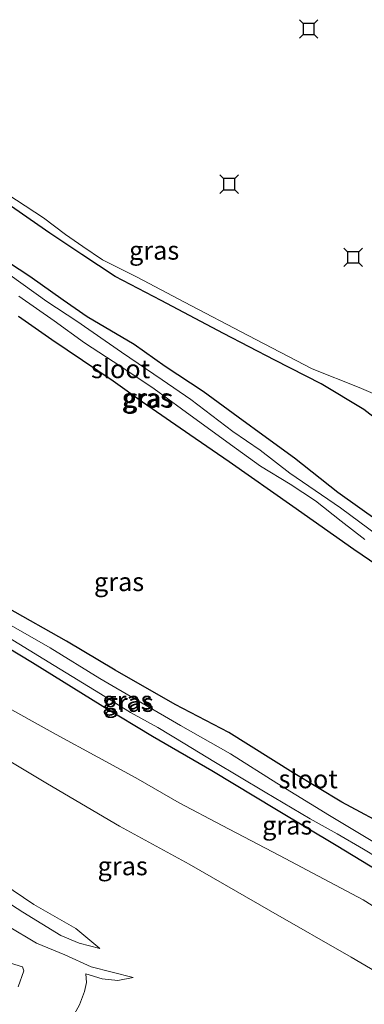
# Model space of a CAD drawing. Units: metres. Extents: x 113470 to 120003, y 543748 to 548057.
# Drawn here: x 115353 to 115400, y 547460 to 547593 of the extents above; entities that cross this region are included whole.
import ezdxf
from ezdxf.enums import TextEntityAlignment as Align

# ---------------------------------------------------------------- set-up
doc = ezdxf.new("R2010")
doc.units = ezdxf.units.M
doc.layers.get('0').update_dxf_attribs({"lineweight": 25})
doc.layers.add('B-ME-GW-INSTEEKWATERGANG-L-B1', color=10, linetype='Continuous')
doc.layers.add('B-ME-VV-AFMEERCONSTRUCTIE-S-B1', color=10, linetype='Continuous')
for name, color, linetype, lineweight in [('B-ME-GW-KRUINLIJN-L-B1', 93, 'Continuous', 18), ('B-ME-GW-TEENLIJN-L-B1', 93, 'Continuous', 18), ('B-ME-IE-GRASLAND-GV-B6', 93, 'Continuous', 18), ('B-ME-OB-WATERLIJN-L-B1', 133, 'OB-WATERLIJN', 18), ('B-ME-OG-WATER-GV-B6', 153, 'Continuous', 18)]:
    doc.layers.add(name, color=color, linetype=linetype, lineweight=lineweight)
doc.styles.add('NLCS-ISO', font='NLCS-ISO.TTF')
doc.linetypes.add('OB-WATERLIJN', pattern='A,10,[32,NLCS.SHX,S=2,R=0,X=0,Y=0],-12', length=22)

# ---------------------------------------------------------------- blocks, each defined once
blk = doc.blocks.new('meerstoel')
for p, q in [((-1.25, 1.25), (-0.75, 0.75)), ((-0.75, 0.75), (-0.75, -0.75)), ((0.75, 0.75), (-0.75, 0.75)), ((0.75, 0.75), (1.25, 1.25)), ((0.75, -0.75), (0.75, 0.75)), ((-0.75, -0.75), (-1.25, -1.25)), ((-0.75, -0.75), (0.75, -0.75)), ((0.75, -0.75), (1.25, -1.25))]:
    blk.add_line(p, q)

msp = doc.modelspace()

# ---------------------------------------------------------------- linework, layer by layer
at = {"layer": 'B-ME-GW-INSTEEKWATERGANG-L-B1'}
for points in [[(115402.716, 547538.238, 0.107), (115399.49, 547540.721, 0.101), (115393.733, 547544.187, -0.006), (115387.513, 547547.358, -0.213), (115380.595, 547550.949, -0.15), (115372.174, 547555.434, -0.207), (115365.942, 547558.675, -0.159), (115361.454, 547561.639, -0.183), (115357.159, 547564.532, -0.201), (115351.385, 547568.54, -0.174), (115345.647, 547572.33, -0.243), (115337.731, 547576.851, -0.27), (115333.44, 547579.275, -0.186), (115328.544, 547581.862, -0.126), (115322.76, 547583.888, -0.159), (115317.839, 547585.53, -0.132), (115313.284, 547586.515, -0.165), (115308.392, 547587.389, -0.069), (115303.357, 547587.989, 0.131), (115299.809, 547588.558, 0.178)], [(115401.637, 547525.506, 0.185), (115396.016, 547529.513, 0.176), (115390.161, 547534.138, 0.335), (115386.382, 547536.9, 0.473), (115382.562, 547539.678, 0.395), (115377.829, 547543.145, 0.266), (115372.723, 547546.498, 0.233), (115368.51, 547549.483, 0.197), (115362.174, 547553.198, 0.053), (115358.921, 547555.458, 0.11), (115354.429, 547558.68, 0.077), (115351.586, 547560.575, 0.017)], [(115352.911, 547553.322, 0.332), (115357.414, 547550.17, 0.296), (115365.7, 547544.588, 0.365), (115369.63, 547541.743, 0.284), (115376.032, 547537.347, 0.449), (115381.344, 547533.679, 0.566)], [(115291.774, 547543.793, 0.176), (115301.13, 547538.496, 0.158), (115311.195, 547532.538, 0.248), (115319.37, 547527.489, 0.296), (115328.497, 547522.019, 0.305), (115339.292, 547515.876, 0.215), (115345.977, 547511.858, 0.2), (115354.786, 547506.533, 0.128), (115364.292, 547500.622, 0.11), (115371.004, 547496.608, 0.086), (115379.02, 547491.95, 0.113), (115387.702, 547486.677, 0.137), (115395.787, 547481.864, 0.107), (115403.693, 547477.055, 0.227)], [(115381.344, 547533.679, 0.566), (115389.948, 547527.641, 0.503), (115398.175, 547521.825, 0.371), (115403.508, 547518.177, 0.314)], [(115403.419, 547483.971, 0.521), (115396.545, 547487.67, 0.347), (115389.971, 547491.647, 0.377), (115381.311, 547497.087, 0.416), (115374.059, 547500.887, 0.359), (115365.946, 547505.5, 0.383), (115359.381, 547509.431, 0.449), (115351.442, 547513.928, 0.443)]]:
    msp.add_polyline3d(points, dxfattribs=at)
at = {"layer": 'B-ME-GW-KRUINLIJN-L-B1'}
msp.add_line((115368.394, 547464.018, 3.26), (115362.736, 547465.449, 3.149), dxfattribs=at)
for points in [[(115296.361, 547525.58, 1.808), (115302.01, 547522.757, 1.832), (115308.593, 547518.814, 1.871), (115316.682, 547513.876, 1.961), (115326.334, 547508.335, 2.048), (115333.08, 547504.432, 2.099), (115338.825, 547501.059, 2.036), (115347.222, 547495.915, 2.324), (115356.832, 547490.171, 2.483), (115366.531, 547484.429, 2.42), (115375.961, 547479.3, 2.519), (115386.951, 547472.978, 2.597), (115397.806, 547466.766, 2.582), (115408.238, 547460.607, 2.612)], [(115363.905, 547467.931, 3.11), (115361.118, 547468.633, 3.179), (115358.614, 547469.684, 3.257), (115353.485, 547472.832, 3.167), (115349.379, 547475.498, 3.164)], [(115362.736, 547465.449, 3.149), (115359.178, 547467.082, 3.035), (115355.353, 547468.652, 3.125), (115351.441, 547470.983, 3.215)], [(115357.217, 547455.671, 2.933), (115359.861, 547457.97, 3.008), (115361.163, 547460.321, 3.062), (115361.83, 547462.091, 3.044), (115362.101, 547463.307, 2.996), (115361.994, 547464.472, 2.912)]]:
    msp.add_polyline3d(points, dxfattribs=at)
at = {"layer": 'B-ME-GW-TEENLIJN-L-B1'}
for points in [[(115406.568, 547469.975, 0.269), (115399.401, 547474.484, 0.209), (115388.135, 547480.465, 0.323), (115380.386, 547484.507, 0.353), (115374.581, 547487.579, 0.347), (115368.724, 547490.941, 0.353), (115363.605, 547493.747, 0.362), (115357.995, 547496.824, 0.449), (115349.931, 547501.261, 0.281), (115343.287, 547505.353, 0.302), (115337.275, 547509.02, 0.326), (115327.023, 547514.664, 0.371), (115321.001, 547518.115, 0.287), (115315.287, 547521.479, 0.296), (115308.368, 547525.648, 0.308), (115298.67, 547531.59, 0.083)], [(115363.905, 547467.931, 3.11), (115360.643, 547470.595, 3.011), (115354.971, 547473.845, 2.981), (115349.351, 547477.661, 2.954), (115343.834, 547481.137, 2.927), (115338.166, 547484.569, 2.801), (115332.175, 547487.986, 2.657), (115329.099, 547490.166, 2.618), (115323.391, 547493.528, 2.594), (115318.621, 547496.651, 2.492), (115313.795, 547499.453, 2.399), (115308.06, 547502.729, 2.351), (115303.433, 547505.675, 2.291), (115300.42, 547507.472, 2.267), (115295.748, 547510.608, 2.267), (115292.759, 547512.168, 2.27), (115289.263, 547513.847, 2.354), (115286.087, 547515.611, 2.42), (115283.713, 547516.664, 2.393), (115280.963, 547517.748, 2.435), (115276.811, 547519.22, 2.483), (115274.006, 547519.962, 2.504), (115271.208, 547520.373, 2.564), (115268.719, 547520.315, 2.929)], [(115352.881, 547462.72, 1.589), (115353.64, 547464.906, 1.574), (115353.438, 547465.432, 1.613), (115350.038, 547466.483, 1.277)], [(115361.994, 547464.472, 2.912), (115364.206, 547463.821, 2.975), (115366.301, 547463.579, 3.062), (115368.394, 547464.018, 3.26)]]:
    msp.add_polyline3d(points, dxfattribs=at)
at = {"layer": 'B-ME-IE-GRASLAND-GV-B6'}
for points in [[(115278.064, 547540.827, 0.409), (115299.809, 547588.558, 0.178), (115303.357, 547587.989, 0.131), (115308.392, 547587.389, -0.069), (115313.284, 547586.515, -0.165), (115317.839, 547585.53, -0.132), (115322.76, 547583.888, -0.159), (115328.544, 547581.862, -0.126), (115333.44, 547579.275, -0.186), (115337.731, 547576.851, -0.27), (115345.647, 547572.33, -0.243), (115351.385, 547568.54, -0.174), (115357.159, 547564.532, -0.201), (115361.454, 547561.639, -0.183), (115365.942, 547558.675, -0.159), (115372.174, 547555.434, -0.207), (115380.595, 547550.949, -0.15), (115387.513, 547547.358, -0.213), (115393.733, 547544.187, -0.006), (115399.49, 547540.721, 0.101), (115402.716, 547538.238, 0.107)], [(115320.511, 547577.275, 0.017), (115323.581, 547576.209, 0.107), (115327.621, 547574.312, 0.077), (115332.972, 547571.947, 0.095), (115336.147, 547570.191, 0.029), (115340.217, 547567.976, -0.006), (115345.571, 547564.586, -0.021), (115348.757, 547562.511, 0.014), (115351.586, 547560.575, 0.017), (115354.429, 547558.68, 0.077), (115358.921, 547555.458, 0.11), (115362.174, 547553.198, 0.053), (115368.51, 547549.483, 0.197), (115372.723, 547546.498, 0.233), (115377.829, 547543.145, 0.266), (115382.562, 547539.678, 0.395), (115386.382, 547536.9, 0.473), (115390.161, 547534.138, 0.335), (115396.016, 547529.513, 0.176), (115401.637, 547525.506, 0.185)], [(115348.952, 547571.376, -0.771), (115356.312, 547566.58, -0.771), (115359.276, 547564.359, -0.771), (115361.587, 547562.713, -0.771), (115364.253, 547560.911, -0.771), (115368.939, 547558.582, -0.771), (115375.313, 547555.181, -0.771), (115383.914, 547550.676, -0.771), (115392.512, 547546.177, -0.771), (115398.872, 547543.682, -0.771), (115402.571, 547542.114, -0.771)], [(115402.716, 547538.238, 0.107), (115399.49, 547540.721, 0.101), (115393.733, 547544.187, -0.006), (115387.513, 547547.358, -0.213), (115380.595, 547550.949, -0.15), (115372.174, 547555.434, -0.207), (115365.942, 547558.675, -0.159), (115361.454, 547561.639, -0.183), (115357.159, 547564.532, -0.201), (115351.385, 547568.54, -0.174)], [(115402.593, 547522.786, -0.594), (115396.346, 547527.446, -0.594), (115389.513, 547532.119, -0.594), (115385.523, 547535.206, -0.594), (115381.848, 547537.746, -0.594), (115376.147, 547542.032, -0.594), (115372.304, 547544.693, -0.594), (115366.795, 547548.429, -0.594), (115360.792, 547552.628, -0.594), (115356.733, 547555.284, -0.594), (115349.987, 547560.125, -0.594)], [(115401.637, 547525.506, 0.185), (115396.016, 547529.513, 0.176), (115390.161, 547534.138, 0.335), (115386.382, 547536.9, 0.473), (115382.562, 547539.678, 0.395), (115377.829, 547543.145, 0.266), (115372.723, 547546.498, 0.233), (115368.51, 547549.483, 0.197), (115362.174, 547553.198, 0.053), (115358.921, 547555.458, 0.11), (115354.429, 547558.68, 0.077), (115351.586, 547560.575, 0.017)], [(115352.941, 547555.999, -0.594), (115357.723, 547552.69, -0.594), (115361.822, 547549.71, -0.594), (115366.718, 547546.521, -0.594), (115371.242, 547543.509, -0.594), (115374.929, 547540.808, -0.594), (115381.507, 547535.976, -0.594), (115385.559, 547533.057, -0.594), (115389.551, 547530.613, -0.594), (115392.974, 547528.387, -0.594), (115396.456, 547525.644, -0.594), (115399.618, 547523.152, -0.594)], [(115352.911, 547553.322, 0.332), (115357.414, 547550.17, 0.296), (115365.7, 547544.588, 0.365), (115369.63, 547541.743, 0.284), (115376.032, 547537.347, 0.449), (115381.344, 547533.679, 0.566), (115389.948, 547527.641, 0.503), (115398.175, 547521.825, 0.371), (115403.508, 547518.177, 0.314)], [(115403.508, 547518.177, 0.314), (115398.175, 547521.825, 0.371), (115389.948, 547527.641, 0.503), (115381.344, 547533.679, 0.566), (115376.032, 547537.347, 0.449), (115369.63, 547541.743, 0.284), (115365.7, 547544.588, 0.365), (115357.414, 547550.17, 0.296), (115352.911, 547553.322, 0.332)], [(115290.078, 547550.618, 0.152), (115292.387, 547549.422, 0.275), (115297.083, 547546.631, 0.179), (115301.515, 547543.891, 0.056), (115305.688, 547541.242, 0.083), (115308.937, 547539.434, 0.047), (115310.76, 547538.211, 0.221), (115316.988, 547535.036, 0.356), (115323.205, 547531.143, 0.383), (115332.632, 547525.361, 0.347), (115342.139, 547519.49, 0.329), (115351.442, 547513.928, 0.443), (115359.381, 547509.431, 0.449), (115365.946, 547505.5, 0.383), (115374.059, 547500.887, 0.359), (115381.311, 547497.087, 0.416), (115389.971, 547491.647, 0.377), (115396.545, 547487.67, 0.347), (115403.419, 547483.971, 0.521)], [(115291.774, 547543.793, 0.176), (115301.13, 547538.496, 0.158), (115311.195, 547532.538, 0.248), (115319.37, 547527.489, 0.296), (115328.497, 547522.019, 0.305), (115339.292, 547515.876, 0.215), (115345.977, 547511.858, 0.2), (115354.786, 547506.533, 0.128), (115364.292, 547500.622, 0.11), (115371.004, 547496.608, 0.086), (115379.02, 547491.95, 0.113), (115387.702, 547486.677, 0.137), (115395.787, 547481.864, 0.107), (115403.693, 547477.055, 0.227)], [(115406.568, 547469.975, 0.269), (115399.401, 547474.484, 0.209), (115388.135, 547480.465, 0.323), (115380.386, 547484.507, 0.353), (115374.581, 547487.579, 0.347), (115368.724, 547490.941, 0.353), (115363.605, 547493.747, 0.362), (115357.995, 547496.824, 0.449), (115349.931, 547501.261, 0.281), (115343.287, 547505.353, 0.302), (115337.275, 547509.02, 0.326), (115327.023, 547514.664, 0.371), (115321.001, 547518.115, 0.287), (115315.287, 547521.479, 0.296), (115308.368, 547525.648, 0.308), (115298.67, 547531.59, 0.083), (115293.898, 547534.244, 0.116), (115288.508, 547536.771, 0.17), (115283.489, 547538.806, 0.206), (115278.064, 547540.827, 0.409)], [(115296.361, 547525.58, 1.808), (115302.01, 547522.757, 1.832), (115308.593, 547518.814, 1.871), (115316.682, 547513.876, 1.961), (115326.334, 547508.335, 2.048), (115333.08, 547504.432, 2.099), (115338.825, 547501.059, 2.036), (115347.222, 547495.915, 2.324), (115356.832, 547490.171, 2.483), (115366.531, 547484.429, 2.42), (115375.961, 547479.3, 2.519), (115386.951, 547472.978, 2.597), (115397.806, 547466.766, 2.582), (115408.238, 547460.607, 2.612)], [(115346.744, 547512.861, -0.594), (115357.724, 547506.123, -0.594), (115363.99, 547502.285, -0.594), (115368.039, 547499.807, -0.594), (115371.724, 547497.781, -0.594), (115375.341, 547495.559, -0.594), (115379.263, 547493.18, -0.594), (115386.172, 547489.039, -0.594), (115392.268, 547485.437, -0.594), (115395.891, 547483.417, -0.594), (115399.448, 547481.327, -0.594), (115401.401, 547480.151, -0.594)], [(115403.419, 547483.971, 0.521), (115396.545, 547487.67, 0.347), (115389.971, 547491.647, 0.377), (115381.311, 547497.087, 0.416), (115374.059, 547500.887, 0.359), (115365.946, 547505.5, 0.383), (115359.381, 547509.431, 0.449), (115351.442, 547513.928, 0.443)], [(115403.693, 547477.055, 0.227), (115395.787, 547481.864, 0.107), (115387.702, 547486.677, 0.137), (115379.02, 547491.95, 0.113), (115371.004, 547496.608, 0.086), (115364.292, 547500.622, 0.11), (115354.786, 547506.533, 0.128), (115345.977, 547511.858, 0.2)], [(115401.625, 547481.812, -0.594), (115394.853, 547485.896, -0.594), (115387.758, 547490.234, -0.594), (115381.519, 547494.183, -0.594), (115374.752, 547498.036, -0.594), (115363.87, 547504.378, -0.594), (115357.181, 547508.532, -0.594), (115351.303, 547511.902, -0.594)], [(115349.931, 547501.261, 0.281), (115357.995, 547496.824, 0.449), (115363.605, 547493.747, 0.362), (115368.724, 547490.941, 0.353), (115374.581, 547487.579, 0.347), (115380.386, 547484.507, 0.353), (115388.135, 547480.465, 0.323), (115399.401, 547474.484, 0.209), (115406.568, 547469.975, 0.269)], [(115408.238, 547460.607, 2.612), (115397.806, 547466.766, 2.582), (115386.951, 547472.978, 2.597), (115375.961, 547479.3, 2.519), (115366.531, 547484.429, 2.42), (115356.832, 547490.171, 2.483), (115347.222, 547495.915, 2.324)], [(115349.379, 547475.498, 3.164), (115353.485, 547472.832, 3.167), (115358.614, 547469.684, 3.257), (115361.118, 547468.633, 3.179), (115363.905, 547467.931, 3.11), (115360.643, 547470.595, 3.011), (115354.971, 547473.845, 2.981), (115349.351, 547477.661, 2.954)], [(115349.351, 547477.661, 2.954), (115354.971, 547473.845, 2.981), (115360.643, 547470.595, 3.011), (115363.905, 547467.931, 3.11), (115361.118, 547468.633, 3.179), (115358.614, 547469.684, 3.257), (115353.485, 547472.832, 3.167), (115349.379, 547475.498, 3.164)], [(115361.163, 547460.321, 3.062), (115361.83, 547462.091, 3.044), (115362.101, 547463.307, 2.996), (115361.994, 547464.472, 2.912), (115364.206, 547463.821, 2.975), (115366.301, 547463.579, 3.062), (115368.394, 547464.018, 3.26), (115362.736, 547465.449, 3.149), (115359.178, 547467.082, 3.035), (115355.353, 547468.652, 3.125), (115351.441, 547470.983, 3.215)], [(115351.441, 547470.983, 3.215), (115355.353, 547468.652, 3.125), (115359.178, 547467.082, 3.035), (115362.736, 547465.449, 3.149)], [(115350.038, 547466.483, 1.277), (115353.438, 547465.432, 1.613), (115353.64, 547464.906, 1.574), (115352.881, 547462.72, 1.589)], [(115352.881, 547462.72, 1.589), (115353.64, 547464.906, 1.574), (115353.438, 547465.432, 1.613), (115350.038, 547466.483, 1.277)], [(115362.736, 547465.449, 3.149), (115368.394, 547464.018, 3.26), (115366.301, 547463.579, 3.062), (115364.206, 547463.821, 2.975), (115361.994, 547464.472, 2.912), (115362.101, 547463.307, 2.996), (115361.83, 547462.091, 3.044), (115361.163, 547460.321, 3.062), (115359.861, 547457.97, 3.008), (115357.217, 547455.671, 2.933), (115358.938, 547454.83, 3.107), (115362.717, 547453.715, 3.2), (115367.283, 547452.45, 3.23), (115375.164, 547450.765, 3.227), (115381.307, 547449.779, 3.275), (115385.374, 547449.448, 3.257), (115389.282, 547449.167, 3.242), (115393.348, 547448.216, 3.236), (115397.742, 547447.464, 3.29), (115401.677, 547446.36, 3.272)]]:
    msp.add_polyline3d(points, dxfattribs=at)
at = {"layer": 'B-ME-OB-WATERLIJN-L-B1'}
msp.add_polyline3d([(115402.571, 547542.114, -0.771), (115398.872, 547543.682, -0.771), (115392.512, 547546.177, -0.771), (115383.914, 547550.676, -0.771), (115375.313, 547555.181, -0.771), (115368.939, 547558.582, -0.771), (115364.253, 547560.911, -0.771), (115361.587, 547562.713, -0.771), (115359.276, 547564.359, -0.771), (115356.312, 547566.58, -0.771), (115348.952, 547571.376, -0.771)], dxfattribs=at)
at = {"layer": 'B-ME-OG-WATER-GV-B6'}
for points in [[(115402.571, 547542.114, -0.771), (115398.872, 547543.682, -0.771), (115392.512, 547546.177, -0.771), (115383.914, 547550.676, -0.771), (115375.313, 547555.181, -0.771), (115368.939, 547558.582, -0.771), (115364.253, 547560.911, -0.771), (115361.587, 547562.713, -0.771), (115359.276, 547564.359, -0.771), (115356.312, 547566.58, -0.771), (115348.952, 547571.376, -0.771)], [(115349.987, 547560.125, -0.594), (115356.733, 547555.284, -0.594), (115360.792, 547552.628, -0.594), (115366.795, 547548.429, -0.594), (115372.304, 547544.693, -0.594), (115376.147, 547542.032, -0.594), (115381.848, 547537.746, -0.594), (115385.523, 547535.206, -0.594), (115389.513, 547532.119, -0.594), (115396.346, 547527.446, -0.594), (115402.593, 547522.786, -0.594)], [(115399.618, 547523.152, -0.594), (115396.456, 547525.644, -0.594), (115392.974, 547528.387, -0.594), (115389.551, 547530.613, -0.594), (115385.559, 547533.057, -0.594), (115381.507, 547535.976, -0.594), (115374.929, 547540.808, -0.594), (115371.242, 547543.509, -0.594), (115366.718, 547546.521, -0.594), (115361.822, 547549.71, -0.594), (115357.723, 547552.69, -0.594), (115352.941, 547555.999, -0.594)], [(115401.401, 547480.151, -0.594), (115399.448, 547481.327, -0.594), (115395.891, 547483.417, -0.594), (115392.268, 547485.437, -0.594), (115386.172, 547489.039, -0.594), (115379.263, 547493.18, -0.594), (115375.341, 547495.559, -0.594), (115371.724, 547497.781, -0.594), (115368.039, 547499.807, -0.594), (115363.99, 547502.285, -0.594), (115357.724, 547506.123, -0.594), (115346.744, 547512.861, -0.594)], [(115351.303, 547511.902, -0.594), (115357.181, 547508.532, -0.594), (115363.87, 547504.378, -0.594), (115374.752, 547498.036, -0.594), (115381.519, 547494.183, -0.594), (115387.758, 547490.234, -0.594), (115394.853, 547485.896, -0.594), (115401.625, 547481.812, -0.594)]]:
    msp.add_polyline3d(points, dxfattribs=at)

# ---------------------------------------------------------------- block references
at = {"layer": 'B-ME-VV-AFMEERCONSTRUCTIE-S-B1', "rotation": 90}
for p in [(115392.054, 547592.095, 1.616), (115381.34, 547571.128, 1.595), (115398.072, 547561.249, 1.631)]:
    msp.add_blockref('meerstoel', p, dxfattribs=at)

# ---------------------------------------------------------------- texts
at = {"layer": 'B-ME-IE-GRASLAND-GV-B6', "ltscale": 0.2, "style": 'NLCS-ISO'}
for p in [(115371.2155, 547562.1915), (115370.224, 547542.274), (115370.224, 547542.274), (115370.418, 547542.1915), (115366.485, 547517.4345), (115367.6055, 547501.4325), (115367.6055, 547501.4325), (115367.789, 547501.1215), (115389.1705, 547484.556), (115366.9695, 547479.058)]:
    msp.add_text('gras', height=2.5, dxfattribs=at).set_placement(p, align=Align.MIDDLE_CENTER)
at = {"layer": 'B-ME-OG-WATER-GV-B6', "ltscale": 0.2, "style": 'NLCS-ISO'}
for p in [(115366.6945, 547546.184), (115392.004, 547490.8021)]:
    msp.add_text('sloot', height=2.5, dxfattribs=at).set_placement(p, align=Align.MIDDLE_CENTER)

doc.saveas('drawing.dxf')
